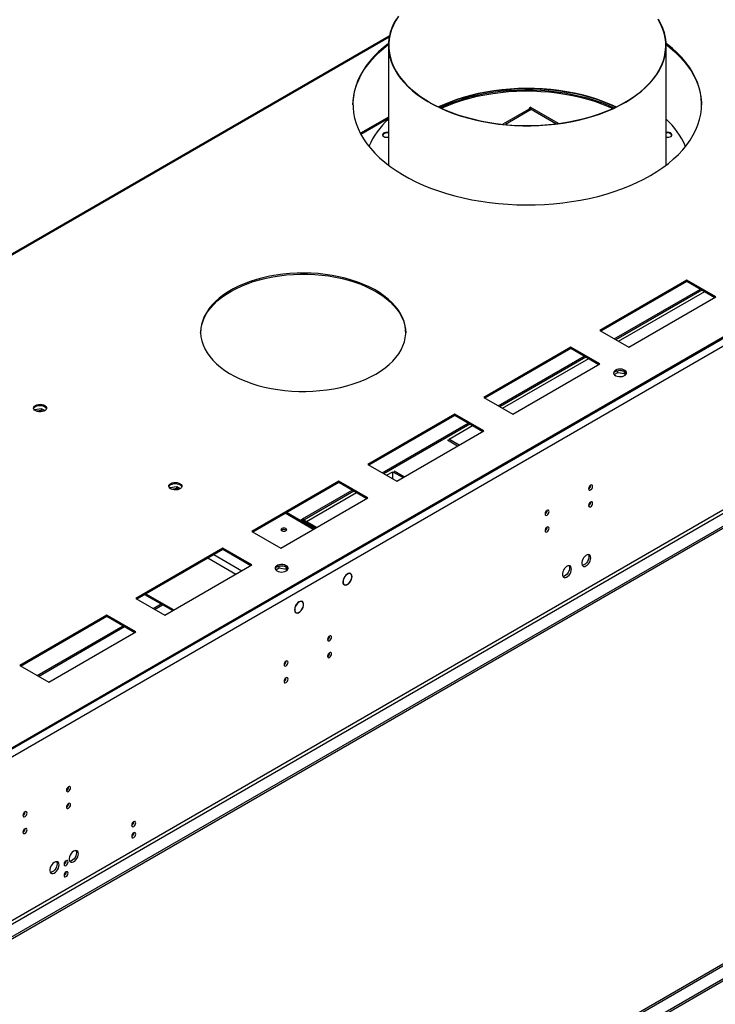
# Model space of a CAD drawing. Units: millimetres. Extents: x 2 to 4622, y 5 to 6539.
# Drawn here: x 1541 to 2130, y 1012 to 1846 of the extents above; entities that cross this region are included whole.
import ezdxf

# ---------------------------------------------------------------- set-up
doc = ezdxf.new("R2010")
doc.units = ezdxf.units.MM
doc.header["$LTSCALE"] = 22

msp = doc.modelspace()

# ---------------------------------------------------------------- linework, layer by layer
at = {"color": 7, "linetype": 'Continuous', "lineweight": 25}
for p, q in [((3253.901, 2221.742), (1195.55, 1033.482)), ((3253.901, 2220.797), (1195.55, 1032.536)), ((3205.39, 2192.792), (1243.243, 1060.068)), ((3208.255, 2187.828), (1246.108, 1055.105)), ((3282.967, 2078.74), (1253.068, 906.904)), ((3282.967, 2076.849), (1253.068, 905.013)), ((3211.94, 2051.444), (1242.424, 914.467)), ((1243.652, 912.34), (3213.168, 2049.317)), ((1854.074, 1831.779), (877.835, 1268.208)), ((1853.269, 1823.848), (1853.269, 1722.646)), ((2088.554, 1722.646), (2088.554, 1823.848)), ((1972.011, 1769.804), (1950.181, 1757.202)), ((1972.21, 1769.689), (1973.368, 1771.694)), ((1997.31, 1757.873), (1973.368, 1771.694)), ((1853.269, 1763.243), (1829.555, 1749.553)), ((1253.068, 523.99), (3282.967, 1695.825)), ((1253.068, 522.099), (3282.967, 1693.934)), ((3211.142, 1666.603), (1254.296, 536.94)), ((2106.006, 1625.249), (2032.318, 1582.71)), ((2130.569, 1611.069), (2106.006, 1625.249)), ((2106.006, 1624.303), (2106.006, 1625.249)), ((2033.137, 1582.237), (2106.006, 1624.303)), ((2044.617, 1575.609), (2117.486, 1617.676)), ((2045.845, 1574.9), (2118.714, 1616.967)), ((2106.006, 1624.303), (2129.75, 1610.596)), ((2048.302, 1573.482), (2121.171, 1615.549)), ((2056.881, 1568.53), (2130.569, 1611.069)), ((2032.318, 1582.71), (2056.881, 1568.53)), ((2007.755, 1568.53), (1934.067, 1525.991)), ((1934.886, 1525.518), (2007.755, 1567.584)), ((2032.318, 1554.35), (2007.755, 1568.53)), ((2007.755, 1567.584), (2007.755, 1568.53)), ((2007.755, 1567.584), (2031.499, 1553.877)), ((1946.367, 1518.891), (2019.236, 1560.957)), ((1947.595, 1518.182), (2020.464, 1560.248)), ((1950.051, 1516.763), (2022.92, 1558.83)), ((1958.63, 1511.811), (2032.318, 1554.35)), ((2044.532, 1545.377), (2047.493, 1547.087)), ((2046.869, 1548.617), (2044.635, 1547.328)), ((2047.493, 1547.087), (2047.493, 1548.783)), ((2047.493, 1547.087), (2053.369, 1546.178)), ((2053.361, 1548.07), (2048.061, 1548.89)), ((2053.369, 1546.178), (2053.369, 1548.065)), ((2053.369, 1546.178), (2053.952, 1544.922)), ((2054.545, 1545.535), (2053.372, 1548.064)), ((1934.067, 1525.991), (1958.63, 1511.811)), ((1553.752, 1515.546), (1553.641, 1515.307)), ((1559.629, 1516.455), (1553.752, 1515.546)), ((1553.752, 1515.207), (1553.752, 1515.546)), ((1559.629, 1515.037), (1555.214, 1514.354)), ((1562.411, 1514.849), (1559.629, 1516.455)), ((1559.629, 1515.037), (1559.629, 1516.455)), ((1561.05, 1514.216), (1559.629, 1515.037)), ((1909.505, 1511.811), (1835.817, 1469.272)), ((1836.636, 1468.799), (1909.505, 1510.865)), ((1934.067, 1497.631), (1909.505, 1511.811)), ((1909.505, 1510.865), (1909.505, 1511.811)), ((1909.505, 1510.865), (1933.249, 1497.159)), ((1848.116, 1462.172), (1920.985, 1504.238)), ((1849.344, 1461.463), (1922.213, 1503.529)), ((1904.674, 1490.568), (1924.67, 1502.111)), ((1860.379, 1455.092), (1934.067, 1497.631)), ((1911.943, 1484.859), (1903.364, 1489.811)), ((1913.171, 1485.568), (1904.592, 1490.52)), ((1904.674, 1490.473), (1904.674, 1490.568)), ((1835.817, 1469.272), (1860.379, 1455.092)), ((1851.801, 1460.044), (1857.023, 1463.059)), ((1857.023, 1457.03), (1857.023, 1463.059)), ((1857.104, 1463.106), (1865.683, 1458.154)), ((1858.333, 1463.815), (1866.911, 1458.863)), ((1674.254, 1450.283), (1668.378, 1449.374)), ((1676.942, 1448.732), (1674.254, 1450.283)), ((1674.254, 1448.865), (1674.254, 1450.283)), ((1811.254, 1455.092), (1737.566, 1412.553)), ((1738.385, 1412.08), (1811.254, 1454.147)), ((1835.817, 1440.912), (1811.254, 1455.092)), ((1811.254, 1454.147), (1811.254, 1455.092)), ((1811.254, 1454.147), (1834.998, 1440.44)), ((2024.622, 1451.585), (2024.62, 1451.676)), ((1668.378, 1449.374), (1668.257, 1449.113)), ((1668.378, 1449.01), (1668.378, 1449.374)), ((1674.254, 1448.865), (1669.874, 1448.187)), ((1675.581, 1448.099), (1674.254, 1448.865)), ((1780.428, 1423.096), (1822.734, 1447.519)), ((1781.656, 1422.387), (1823.963, 1446.81)), ((1784.031, 1420.922), (1826.419, 1445.392)), ((1762.129, 1398.373), (1835.817, 1440.912)), ((2024.622, 1437.403), (2024.62, 1437.494)), ((1790.738, 1414.889), (1766.994, 1428.596)), ((1987.778, 1430.315), (1987.776, 1430.407)), ((1779.118, 1422.34), (1780.346, 1423.049)), ((1779.118, 1421.597), (1779.118, 1422.34)), ((1791.382, 1415.26), (1779.118, 1422.34)), ((1792.61, 1415.969), (1780.346, 1423.049)), ((1781.656, 1422.387), (1780.428, 1423.096)), ((1780.428, 1423.002), (1780.428, 1423.096)), ((1781.656, 1422.293), (1781.656, 1422.387)), ((1737.566, 1412.553), (1762.129, 1398.373)), ((1987.778, 1416.133), (1987.776, 1416.225)), ((1713.004, 1398.373), (1639.316, 1355.834)), ((1640.134, 1355.361), (1713.004, 1397.428)), ((1737.566, 1384.193), (1713.004, 1398.373)), ((1713.004, 1397.428), (1713.004, 1398.373)), ((1713.004, 1397.428), (1736.747, 1383.721)), ((1663.878, 1341.654), (1737.566, 1384.193)), ((1757.968, 1379.947), (1760.929, 1381.657)), ((1760.304, 1383.187), (1758.071, 1381.898)), ((1760.929, 1381.657), (1760.929, 1383.353)), ((1760.929, 1381.657), (1766.805, 1380.748)), ((1766.796, 1382.64), (1761.496, 1383.46)), ((1766.805, 1380.748), (1766.805, 1382.635)), ((1766.805, 1380.748), (1767.388, 1379.492)), ((1767.981, 1380.105), (1766.807, 1382.634)), ((1821.257, 1376.653), (1820.467, 1377.109)), ((1815.199, 1367.984), (1815.989, 1367.528)), ((1815.464, 1372.887), (1815.586, 1372.83)), ((1815.685, 1373.039), (1815.563, 1373.096)), ((1815.568, 1373.106), (1815.685, 1373.039)), ((1821.062, 1370.247), (1821.184, 1370.19)), ((1821.306, 1370.388), (1821.184, 1370.445)), ((1821.19, 1370.455), (1821.306, 1370.388)), ((1646.885, 1359.259), (1670.629, 1345.552)), ((1639.316, 1355.834), (1663.878, 1341.654)), ((1654.071, 1347.316), (1660.822, 1351.213)), ((1655.299, 1346.607), (1662.05, 1350.504)), ((1776.229, 1351.782), (1776.356, 1351.709)), ((1776.265, 1351.819), (1776.356, 1351.709)), ((1776.514, 1351.865), (1776.423, 1351.977)), ((1780.319, 1353.02), (1779.53, 1353.476)), ((1774.262, 1344.351), (1775.051, 1343.895)), ((1780.387, 1346.787), (1780.271, 1346.853)), ((1780.296, 1346.897), (1780.387, 1346.787)), ((1780.505, 1346.992), (1780.414, 1347.104)), ((1614.753, 1341.654), (1541.065, 1299.115)), ((1541.884, 1298.642), (1614.753, 1340.709)), ((1639.316, 1327.475), (1614.753, 1341.654)), ((1614.753, 1340.709), (1614.753, 1341.654)), ((1614.753, 1340.709), (1638.497, 1327.002)), ((1555.821, 1290.597), (1628.69, 1332.663)), ((1557.049, 1289.888), (1629.918, 1331.954)), ((1565.628, 1284.935), (1639.316, 1327.475)), ((1803.558, 1323.967), (1803.556, 1324.059)), ((1803.558, 1309.785), (1803.556, 1309.877)), ((1766.714, 1302.698), (1766.712, 1302.789)), ((1541.065, 1299.115), (1565.628, 1284.935)), ((1766.714, 1288.516), (1766.712, 1288.607)), ((1582.494, 1196.35), (1582.492, 1196.441)), ((1545.65, 1175.08), (1545.648, 1175.172)), ((1582.494, 1182.168), (1582.492, 1182.259)), ((1545.65, 1160.898), (1545.648, 1160.99))]:
    msp.add_line(p, q, dxfattribs=at)
at = {"color": 8, "linetype": 'Continuous', "lineweight": 25}
for p, q in [((1853.905, 1830.898), (878.332, 1267.712)), ((1974.327, 1769.574), (1952.502, 1756.975)), ((1995.087, 1757.59), (1974.327, 1769.574)), ((1829.872, 1748.953), (1853.269, 1762.46)), ((1254.296, 535.57), (3213.168, 1666.402)), ((1789.72, 1414.301), (1765.977, 1428.008)), ((1705.389, 1393.032), (1729.132, 1379.325)), ((1700.476, 1390.196), (1724.22, 1376.489)), ((1647.903, 1359.846), (1671.647, 1346.139))]:
    msp.add_line(p, q, dxfattribs=at)
at = {"color": 7, "linetype": 'Continuous', "lineweight": 25, "flags": 128}
for points in [[(1860.056, 1846.581), (1857.936, 1842.786), (1856.205, 1838.926), (1854.87, 1835.014), (1853.935, 1831.063), (1853.403, 1827.087), (1853.276, 1823.101), (1853.555, 1819.117), (1854.239, 1815.149), (1855.324, 1811.211), (1856.808, 1807.317), (1858.685, 1803.479), (1860.95, 1799.712), (1863.593, 1796.028), (1866.606, 1792.44), (1869.979, 1788.961), (1873.699, 1785.601), (1877.755, 1782.374), (1882.132, 1779.289), (1886.815, 1776.358), (1891.788, 1773.591), (1897.034, 1770.997), (1902.534, 1768.585), (1908.27, 1766.364), (1914.222, 1764.34), (1920.369, 1762.522), (1926.691, 1760.916), (1933.165, 1759.526), (1939.769, 1758.358), (1946.48, 1757.416), (1953.276, 1756.703), (1960.133, 1756.221), (1967.026, 1755.972), (1973.933, 1755.958), (1980.83, 1756.177), (1987.692, 1756.63), (1994.497, 1757.314), (2001.22, 1758.228), (2007.839, 1759.368), (2014.331, 1760.73), (2020.673, 1762.31), (2026.843, 1764.102), (2032.82, 1766.1), (2038.585, 1768.297), (2044.115, 1770.685), (2049.394, 1773.257), (2054.402, 1776.003), (2059.122, 1778.914), (2063.538, 1781.98), (2067.635, 1785.19), (2071.398, 1788.534), (2074.815, 1791.999), (2077.873, 1795.574), (2080.563, 1799.247), (2082.876, 1803.004), (2084.802, 1806.834), (2086.335, 1810.722), (2087.471, 1814.655), (2088.204, 1818.619), (2088.534, 1822.602), (2088.458, 1826.589), (2087.976, 1830.567), (2087.092, 1834.522), (2085.806, 1838.439), (2084.125, 1842.307), (2082.053, 1846.111)], [(1861.892, 1848.831), (1859.52, 1845.059), (1857.539, 1841.212), (1855.956, 1837.305), (1854.777, 1833.35), (1854.006, 1829.361), (1853.646, 1825.354), (1853.697, 1821.341), (1854.16, 1817.336), (1855.034, 1813.355), (1856.314, 1809.411), (1857.997, 1805.517), (1860.076, 1801.687), (1862.545, 1797.936), (1865.395, 1794.275), (1868.615, 1790.719), (1872.194, 1787.279), (1876.12, 1783.967), (1880.379, 1780.795), (1884.956, 1777.775), (1889.835, 1774.916), (1894.999, 1772.229), (1900.43, 1769.724), (1906.108, 1767.408), (1912.013, 1765.291), (1918.126, 1763.38), (1924.424, 1761.681), (1930.885, 1760.2), (1937.487, 1758.943), (1944.206, 1757.914), (1951.019, 1757.117), (1957.902, 1756.553), (1964.831, 1756.227), (1971.781, 1756.138), (1978.727, 1756.286), (1985.647, 1756.672), (1992.515, 1757.294), (1999.306, 1758.15), (2005.998, 1759.236), (2012.567, 1760.55), (2018.99, 1762.085), (2025.243, 1763.838), (2031.306, 1765.802), (2037.157, 1767.969), (2042.775, 1770.333), (2048.14, 1772.884), (2053.235, 1775.615), (2058.04, 1778.515), (2062.539, 1781.574), (2066.716, 1784.782), (2070.557, 1788.127), (2074.047, 1791.598), (2077.176, 1795.181), (2079.931, 1798.866), (2082.303, 1802.638), (2084.284, 1806.485), (2085.867, 1810.392), (2087.046, 1814.347), (2087.817, 1818.336), (2088.177, 1822.343), (2088.126, 1826.356), (2087.662, 1830.361), (2086.789, 1834.342), (2085.509, 1838.286), (2083.826, 1842.18), (2081.746, 1846.01)], [(1853.311, 1825.658), (1849.116, 1822.3), (1844.882, 1818.522), (1841, 1814.621), (1837.48, 1810.606), (1834.332, 1806.49), (1831.564, 1802.284), (1829.185, 1797.999), (1827.201, 1793.648), (1825.618, 1789.243), (1824.439, 1784.795), (1823.669, 1780.318), (1823.309, 1775.823), (1823.36, 1771.324), (1823.823, 1766.832), (1824.696, 1762.361), (1825.976, 1757.923), (1827.66, 1753.53), (1829.743, 1749.194), (1832.22, 1744.928), (1835.084, 1740.743), (1838.326, 1736.652), (1841.937, 1732.664), (1845.908, 1728.793), (1850.228, 1725.048), (1854.883, 1721.439), (1859.863, 1717.978), (1865.151, 1714.673), (1870.735, 1711.533), (1876.597, 1708.569), (1882.723, 1705.787), (1889.094, 1703.195), (1895.694, 1700.801), (1902.503, 1698.612), (1909.502, 1696.633), (1916.673, 1694.87), (1923.995, 1693.328), (1931.448, 1692.011), (1939.011, 1690.923), (1946.663, 1690.067), (1954.382, 1689.446), (1962.147, 1689.06), (1969.937, 1688.912), (1977.73, 1689.001), (1985.503, 1689.327), (1993.236, 1689.89), (2000.906, 1690.687), (2008.493, 1691.718), (2015.976, 1692.977), (2023.332, 1694.464), (2030.543, 1696.172), (2037.587, 1698.097), (2044.446, 1700.234), (2051.099, 1702.578), (2057.529, 1705.121), (2063.718, 1707.856), (2069.648, 1710.776), (2075.303, 1713.872)], [(2075.303, 1713.872), (2080.667, 1717.136), (2085.724, 1720.56), (2090.462, 1724.132), (2094.867, 1727.844), (2098.926, 1731.685), (2102.629, 1735.645), (2105.964, 1739.711), (2108.923, 1743.874), (2111.497, 1748.121), (2113.679, 1752.44), (2115.464, 1756.82), (2116.845, 1761.248), (2117.82, 1765.712), (2118.385, 1770.2), (2118.54, 1774.698), (2118.283, 1779.195), (2117.615, 1783.678), (2116.538, 1788.134), (2115.055, 1792.552), (2113.171, 1796.917), (2110.89, 1801.22), (2108.219, 1805.447), (2105.165, 1809.586), (2101.737, 1813.627), (2097.944, 1817.558), (2093.798, 1821.368), (2089.309, 1825.046), (2088.512, 1825.658)], [(1823.282, 1773.663), (1823.437, 1777.126), (1824.003, 1781.614), (1824.978, 1786.078), (1826.359, 1790.506), (1828.144, 1794.886), (1830.326, 1799.205), (1832.9, 1803.452), (1835.859, 1807.615), (1839.194, 1811.681), (1842.897, 1815.641), (1846.956, 1819.482), (1851.361, 1823.194), (1853.278, 1824.687)], [(2088.545, 1824.687), (2091.595, 1822.278), (2095.915, 1818.533), (2099.886, 1814.662), (2103.497, 1810.674), (2106.739, 1806.583), (2109.603, 1802.398), (2112.08, 1798.132), (2114.163, 1793.796), (2115.847, 1789.403), (2117.127, 1784.965), (2118, 1780.494), (2118.463, 1776.002), (2118.541, 1773.663)], [(2046.038, 1771.848), (2041.393, 1773.972), (2035.715, 1776.287), (2029.81, 1778.404), (2023.697, 1780.316), (2017.399, 1782.015), (2010.938, 1783.495), (2004.336, 1784.752), (1997.617, 1785.781), (1990.804, 1786.579), (1983.921, 1787.142), (1976.992, 1787.469), (1970.042, 1787.558), (1963.095, 1787.409), (1956.176, 1787.023), (1949.308, 1786.401), (1942.517, 1785.546), (1935.824, 1784.459), (1929.256, 1783.146), (1922.833, 1781.61), (1916.58, 1779.857), (1910.517, 1777.894), (1904.666, 1775.727), (1899.048, 1773.363), (1895.784, 1771.848)], [(2045.738, 1771.704), (2042.07, 1773.38), (2036.449, 1775.697), (2030.603, 1777.82), (2024.551, 1779.742), (2018.313, 1781.455), (2011.913, 1782.954), (2005.371, 1784.233), (1998.71, 1785.289), (1991.954, 1786.117), (1985.125, 1786.714), (1978.247, 1787.08), (1971.343, 1787.211), (1964.438, 1787.109), (1957.556, 1786.773), (1950.719, 1786.204), (1943.952, 1785.405), (1937.279, 1784.377), (1930.721, 1783.126), (1924.301, 1781.654), (1918.042, 1779.967), (1911.966, 1778.072), (1906.092, 1775.973), (1900.443, 1773.68), (1896.085, 1771.704)], [(1897.092, 1771.228), (1898.885, 1772.059), (1904.401, 1774.416), (1910.149, 1776.58), (1916.109, 1778.544), (1922.26, 1780.301), (1928.58, 1781.844), (1935.048, 1783.168), (1941.64, 1784.269), (1948.334, 1785.142), (1955.105, 1785.785), (1961.931, 1786.195), (1968.786, 1786.371), (1975.648, 1786.313), (1982.492, 1786.019), (1989.293, 1785.493), (1996.029, 1784.734), (2002.674, 1783.747), (2009.207, 1782.534), (2015.604, 1781.099), (2021.843, 1779.449), (2027.901, 1777.588), (2033.757, 1775.523), (2039.392, 1773.261), (2044.317, 1771.035)], [(1898.108, 1770.758), (1898.885, 1771.114), (1904.401, 1773.471), (1910.149, 1775.635), (1916.109, 1777.599), (1922.26, 1779.355), (1928.58, 1780.898), (1935.048, 1782.223), (1941.64, 1783.323), (1948.334, 1784.197), (1955.105, 1784.84), (1961.931, 1785.25), (1968.786, 1785.426), (1975.648, 1785.367), (1982.492, 1785.074), (1989.293, 1784.547), (1996.029, 1783.789), (2002.674, 1782.801), (2009.207, 1781.588), (2015.604, 1780.154), (2021.843, 1778.503), (2027.901, 1776.642), (2033.757, 1774.577), (2039.392, 1772.316), (2043.301, 1770.569)], [(1973.368, 1771.694), (1973.943, 1770.955), (1974.327, 1769.574)], [(1853.269, 1750.272), (1852.515, 1750.377), (1851.239, 1750.345), (1850.06, 1750.063), (1849.118, 1749.565), (1848.529, 1748.911), (1848.362, 1748.18), (1848.638, 1747.461), (1849.324, 1746.839), (1850.337, 1746.39), (1851.555, 1746.169), (1852.831, 1746.201), (1853.269, 1746.274)], [(1853.269, 1749.723), (1852.515, 1749.829), (1851.239, 1749.796), (1850.06, 1749.514), (1849.118, 1749.016), (1848.529, 1748.363), (1848.389, 1747.999)], [(2088.554, 1746.274), (2089.308, 1746.169), (2090.584, 1746.201), (2091.763, 1746.483), (2092.705, 1746.981), (2093.294, 1747.635), (2093.461, 1748.365), (2093.184, 1749.085)], [(1842.572, 1545.724), (1846.662, 1548.254), (1850.44, 1550.941), (1853.888, 1553.772), (1856.989, 1556.734), (1859.729, 1559.812), (1862.095, 1562.992), (1864.075, 1566.259), (1865.66, 1569.596), (1866.842, 1572.989), (1867.616, 1576.421), (1867.978, 1579.876), (1867.926, 1583.336), (1867.461, 1586.787), (1866.585, 1590.21), (1865.301, 1593.591), (1863.617, 1596.912), (1861.539, 1600.158), (1859.079, 1603.314), (1856.247, 1606.365), (1853.058, 1609.295), (1849.526, 1612.091), (1845.668, 1614.74), (1841.502, 1617.229), (1837.05, 1619.547), (1832.331, 1621.681), (1827.368, 1623.622), (1822.185, 1625.361), (1816.806, 1626.89), (1811.258, 1628.2), (1805.566, 1629.287), (1799.758, 1630.144), (1793.861, 1630.768), (1787.904, 1631.155), (1781.914, 1631.304), (1775.922, 1631.215), (1769.954, 1630.887), (1764.039, 1630.322), (1758.206, 1629.523), (1752.483, 1628.493), (1746.896, 1627.238), (1741.473, 1625.763), (1736.238, 1624.076), (1731.218, 1622.185), (1726.436, 1620.098), (1721.914, 1617.825), (1717.675, 1615.378), (1713.739, 1612.768), (1710.124, 1610.007), (1706.847, 1607.109), (1703.925, 1604.087), (1701.37, 1600.956), (1699.196, 1597.731), (1697.413, 1594.427), (1696.028, 1591.06), (1695.05, 1587.646), (1694.481, 1584.2), (1694.326, 1580.741), (1694.585, 1577.283), (1695.256, 1573.844), (1696.336, 1570.44), (1697.821, 1567.087), (1699.703, 1563.801), (1701.974, 1560.598), (1704.621, 1557.493), (1707.634, 1554.501), (1710.996, 1551.636), (1714.694, 1548.912), (1718.707, 1546.341), (1723.019, 1543.937), (1727.608, 1541.71), (1732.452, 1539.671), (1737.528, 1537.829), (1742.812, 1536.195), (1748.278, 1534.774), (1753.902, 1533.575), (1759.655, 1532.603), (1765.511, 1531.862), (1771.442, 1531.356), (1777.419, 1531.087), (1783.413, 1531.057), (1789.397, 1531.266), (1795.342, 1531.713), (1801.219, 1532.396), (1807.001, 1533.311), (1812.659, 1534.454), (1818.168, 1535.819), (1823.5, 1537.401), (1828.63, 1539.191), (1833.534, 1541.182), (1838.189, 1543.363), (1842.572, 1545.724)], [(1719.758, 1615.677), (1724.141, 1618.038), (1728.796, 1620.22), (1733.7, 1622.21), (1738.83, 1624), (1744.162, 1625.582), (1749.671, 1626.948), (1755.329, 1628.091), (1761.111, 1629.006), (1766.988, 1629.688), (1772.933, 1630.135), (1778.917, 1630.344), (1784.911, 1630.314), (1790.888, 1630.046), (1796.819, 1629.54), (1802.675, 1628.799), (1808.428, 1627.826), (1814.051, 1626.627), (1819.518, 1625.207), (1824.802, 1623.572), (1829.878, 1621.731), (1834.722, 1619.692), (1839.311, 1617.465), (1843.622, 1615.06), (1847.636, 1612.49), (1851.333, 1609.765), (1854.696, 1606.9), (1857.709, 1603.908), (1860.356, 1600.803), (1862.626, 1597.6), (1864.508, 1594.314), (1865.993, 1590.961), (1867.074, 1587.557), (1867.745, 1584.118), (1868.003, 1580.701)], [(1694.327, 1580.701), (1694.352, 1581.526), (1694.714, 1584.98), (1695.488, 1588.412), (1696.67, 1591.805), (1698.255, 1595.143), (1700.235, 1598.409), (1702.601, 1601.589), (1705.341, 1604.667), (1708.442, 1607.629), (1711.89, 1610.46), (1715.668, 1613.147), (1719.758, 1615.677)], [(2045.588, 1549.013), (2044.683, 1548.324), (2044.133, 1547.519), (2043.98, 1546.659), (2044.235, 1545.807), (2044.878, 1545.026), (2045.862, 1544.374), (2047.115, 1543.9), (2048.542, 1543.638), (2050.039, 1543.609), (2051.495, 1543.814), (2052.8, 1544.237), (2053.859, 1544.849), (2054.593, 1545.603), (2054.948, 1546.443), (2054.897, 1547.307), (2054.444, 1548.131), (2053.622, 1548.854), (2052.493, 1549.422), (2051.141, 1549.794), (2049.665, 1549.941), (2048.175, 1549.852), (2046.781, 1549.535), (2045.588, 1549.013)], [(2045.588, 1548.067), (2046.781, 1548.59), (2048.175, 1548.907), (2049.665, 1548.995), (2051.141, 1548.848), (2052.493, 1548.477), (2053.622, 1547.909), (2054.444, 1547.186), (2054.897, 1546.361), (2054.916, 1546.295)], [(1554.434, 1519.218), (1555.627, 1519.741), (1557.021, 1520.058), (1558.511, 1520.146), (1559.987, 1520), (1561.339, 1519.628), (1562.468, 1519.06), (1563.29, 1518.337), (1563.743, 1517.513), (1563.794, 1516.649), (1563.439, 1515.808), (1562.705, 1515.055), (1561.646, 1514.443), (1560.341, 1514.019), (1558.885, 1513.815), (1557.388, 1513.844), (1555.961, 1514.106), (1554.708, 1514.58), (1553.724, 1515.232), (1553.081, 1516.013), (1552.826, 1516.865), (1552.979, 1517.725), (1553.529, 1518.529), (1554.434, 1519.218)], [(1554.434, 1518.273), (1555.627, 1518.795), (1557.021, 1519.113), (1558.511, 1519.201), (1559.987, 1519.054), (1561.339, 1518.683), (1562.468, 1518.114), (1563.29, 1517.391), (1563.743, 1516.567), (1563.762, 1516.5)], [(1668.965, 1453.101), (1670.158, 1453.624), (1671.552, 1453.941), (1673.041, 1454.029), (1674.518, 1453.882), (1675.87, 1453.511), (1676.999, 1452.943), (1677.821, 1452.22), (1678.274, 1451.395), (1678.325, 1450.531), (1677.97, 1449.691), (1677.236, 1448.937), (1676.177, 1448.326), (1674.871, 1447.902), (1673.416, 1447.698), (1671.919, 1447.727), (1670.492, 1447.989), (1669.239, 1448.463), (1668.255, 1449.115), (1667.611, 1449.895), (1667.357, 1450.748), (1667.51, 1451.608), (1668.06, 1452.412), (1668.965, 1453.101)], [(1668.965, 1452.156), (1670.158, 1452.678), (1671.552, 1452.995), (1673.041, 1453.084), (1674.518, 1452.937), (1675.87, 1452.565), (1676.999, 1451.997), (1677.821, 1451.274), (1678.274, 1450.45), (1678.292, 1450.383)], [(2026.259, 1450.639), (2026.128, 1451.324), (2025.756, 1451.753), (2025.198, 1451.861), (2024.54, 1451.632), (2023.882, 1451.101), (2023.324, 1450.349), (2022.951, 1449.49), (2022.821, 1448.654), (2022.951, 1447.97), (2023.324, 1447.541), (2023.882, 1447.433), (2024.54, 1447.661), (2025.198, 1448.192), (2025.756, 1448.945), (2026.128, 1449.804), (2026.259, 1450.639)], [(2026.259, 1436.457), (2026.128, 1437.142), (2025.756, 1437.571), (2025.198, 1437.679), (2024.54, 1437.45), (2023.882, 1436.919), (2023.324, 1436.167), (2022.951, 1435.308), (2022.821, 1434.472), (2022.951, 1433.788), (2023.324, 1433.359), (2023.882, 1433.251), (2024.54, 1433.479), (2025.198, 1434.01), (2025.756, 1434.763), (2026.128, 1435.622), (2026.259, 1436.457)], [(1989.415, 1429.37), (1989.284, 1430.054), (1988.912, 1430.483), (1988.354, 1430.591), (1987.696, 1430.363), (1987.038, 1429.832), (1986.48, 1429.079), (1986.107, 1428.22), (1985.977, 1427.385), (1986.107, 1426.7), (1986.48, 1426.271), (1987.038, 1426.163), (1987.696, 1426.392), (1988.354, 1426.923), (1988.912, 1427.675), (1989.284, 1428.534), (1989.415, 1429.37)], [(1766.509, 1413.049), (1767.036, 1413.504), (1767.221, 1414.041), (1767.036, 1414.578), (1766.509, 1415.034), (1765.72, 1415.338), (1764.79, 1415.445), (1763.859, 1415.338), (1763.07, 1415.034), (1762.543, 1414.578), (1762.358, 1414.041), (1762.543, 1413.504), (1763.07, 1413.049), (1763.859, 1412.744), (1764.79, 1412.637), (1765.72, 1412.744), (1766.509, 1413.049)], [(1989.415, 1415.188), (1989.284, 1415.872), (1988.912, 1416.301), (1988.354, 1416.409), (1987.696, 1416.181), (1987.038, 1415.65), (1986.48, 1414.897), (1986.107, 1414.038), (1985.977, 1413.203), (1986.107, 1412.518), (1986.48, 1412.089), (1987.038, 1411.981), (1987.696, 1412.21), (1988.354, 1412.741), (1988.912, 1413.493), (1989.284, 1414.352), (1989.415, 1415.188)], [(2024.745, 1390.201), (2024.6, 1391.329), (2024.178, 1392.207), (2023.51, 1392.77), (2022.645, 1392.976), (2021.647, 1392.809), (2020.59, 1392.283), (2019.553, 1391.435), (2018.613, 1390.33), (2017.839, 1389.048), (2017.288, 1387.685), (2017.003, 1386.343), (2017.003, 1385.12), (2017.288, 1384.107), (2017.839, 1383.38), (2018.613, 1382.992), (2019.553, 1382.972), (2020.59, 1383.322), (2021.647, 1384.015), (2022.645, 1385.001), (2023.51, 1386.206), (2024.178, 1387.54), (2024.6, 1388.906), (2024.745, 1390.201)], [(2022.662, 1392.975), (2022.963, 1392.274), (2023.107, 1391.146)], [(1766.802, 1379.092), (1767.707, 1379.781), (1768.256, 1380.586), (1768.409, 1381.446), (1768.155, 1382.298), (1767.512, 1383.079), (1766.527, 1383.73), (1765.275, 1384.205), (1763.847, 1384.466), (1762.35, 1384.496), (1760.895, 1384.291), (1759.589, 1383.867), (1758.53, 1383.256), (1757.796, 1382.502), (1757.441, 1381.662), (1757.493, 1380.798), (1757.946, 1379.974), (1758.767, 1379.251), (1759.896, 1378.682), (1761.249, 1378.311), (1762.725, 1378.164), (1764.215, 1378.253), (1765.608, 1378.57), (1766.802, 1379.092)], [(1759.024, 1382.637), (1760.217, 1383.159), (1761.61, 1383.477), (1763.1, 1383.565), (1764.576, 1383.418), (1765.929, 1383.047), (1767.058, 1382.479), (1767.88, 1381.756), (1768.333, 1380.931), (1768.351, 1380.865)], [(2023.107, 1391.146), (2022.963, 1389.851), (2022.541, 1388.486), (2021.872, 1387.151), (2021.007, 1385.946), (2020.009, 1384.96), (2018.953, 1384.267), (2017.916, 1383.917), (2017.412, 1383.881)], [(1821.306, 1370.388), (1821.967, 1371.729), (1822.379, 1373.096), (1822.512, 1374.389), (1822.354, 1375.511), (1821.919, 1376.377), (1821.238, 1376.924), (1820.362, 1377.111), (1819.356, 1376.924), (1818.296, 1376.377), (1817.261, 1375.51), (1816.326, 1374.389), (1815.563, 1373.096)], [(1821.184, 1370.445), (1821.868, 1371.851), (1822.263, 1373.278), (1822.335, 1374.599), (1822.076, 1375.698), (1821.511, 1376.475), (1820.689, 1376.863), (1819.683, 1376.826), (1818.582, 1376.369), (1817.486, 1375.531), (1816.491, 1374.387), (1815.685, 1373.039)], [(2008.369, 1380.747), (2008.225, 1381.876), (2007.803, 1382.754), (2007.135, 1383.317), (2006.27, 1383.523), (2005.272, 1383.356), (2004.215, 1382.83), (2003.178, 1381.982), (2002.238, 1380.877), (2001.464, 1379.595), (2000.913, 1378.232), (2000.628, 1376.89), (2000.628, 1375.666), (2000.913, 1374.654), (2001.464, 1373.926), (2002.238, 1373.539), (2003.178, 1373.519), (2004.215, 1373.869), (2005.272, 1374.562), (2006.27, 1375.548), (2007.135, 1376.752), (2007.803, 1378.087), (2008.225, 1379.452), (2008.369, 1380.747)], [(2006.732, 1381.693), (2006.588, 1380.398), (2006.166, 1379.032), (2005.497, 1377.698), (2004.632, 1376.493), (2003.634, 1375.507), (2002.577, 1374.814), (2001.541, 1374.464), (2001.037, 1374.428)], [(2006.287, 1383.522), (2006.588, 1382.821), (2006.732, 1381.693)], [(1815.464, 1372.887), (1814.946, 1371.43), (1814.737, 1370.029), (1814.856, 1368.801), (1815.292, 1367.85), (1816.008, 1367.257), (1816.945, 1367.07), (1818.023, 1367.307), (1819.152, 1367.947), (1820.236, 1368.935), (1821.184, 1370.19)], [(1815.586, 1372.83), (1815.096, 1371.439), (1814.9, 1370.102), (1815.016, 1368.932), (1815.434, 1368.026), (1816.118, 1367.46), (1817.012, 1367.282), (1818.041, 1367.505), (1819.119, 1368.113), (1820.155, 1369.053), (1821.062, 1370.247)], [(1776.265, 1351.819), (1775.275, 1350.591), (1774.493, 1349.179), (1773.985, 1347.705), (1773.797, 1346.296), (1773.943, 1345.073), (1774.413, 1344.142), (1775.164, 1343.583), (1776.133, 1343.444), (1777.235, 1343.737), (1778.376, 1344.437), (1779.458, 1345.484), (1780.387, 1346.787)], [(1776.356, 1351.709), (1775.398, 1350.533), (1774.64, 1349.177), (1774.146, 1347.758), (1773.961, 1346.4), (1774.1, 1345.221), (1774.55, 1344.324), (1775.274, 1343.786), (1776.208, 1343.656), (1777.27, 1343.943), (1778.369, 1344.623), (1779.407, 1345.637), (1780.296, 1346.897)], [(1780.505, 1346.992), (1781.163, 1348.455), (1781.519, 1349.918), (1781.543, 1351.255), (1781.232, 1352.348), (1780.612, 1353.104), (1779.739, 1353.457), (1778.688, 1353.376), (1777.55, 1352.868), (1776.423, 1351.977)], [(1780.414, 1347.104), (1781.03, 1348.496), (1781.362, 1349.884), (1781.379, 1351.151), (1781.08, 1352.188), (1780.492, 1352.906), (1779.664, 1353.245), (1778.667, 1353.174), (1777.586, 1352.701), (1776.514, 1351.865)], [(1805.195, 1323.022), (1805.064, 1323.706), (1804.692, 1324.135), (1804.134, 1324.244), (1803.476, 1324.015), (1802.818, 1323.484), (1802.26, 1322.731), (1801.887, 1321.872), (1801.757, 1321.037), (1801.887, 1320.353), (1802.26, 1319.924), (1802.818, 1319.815), (1803.476, 1320.044), (1804.134, 1320.575), (1804.692, 1321.327), (1805.064, 1322.187), (1805.195, 1323.022)], [(1805.195, 1308.84), (1805.064, 1309.524), (1804.692, 1309.953), (1804.134, 1310.062), (1803.476, 1309.833), (1802.818, 1309.302), (1802.26, 1308.549), (1801.887, 1307.69), (1801.757, 1306.855), (1801.887, 1306.17), (1802.26, 1305.742), (1802.818, 1305.633), (1803.476, 1305.862), (1804.134, 1306.393), (1804.692, 1307.145), (1805.064, 1308.005), (1805.195, 1308.84)], [(1768.351, 1301.752), (1768.221, 1302.437), (1767.848, 1302.866), (1767.29, 1302.974), (1766.632, 1302.745), (1765.974, 1302.214), (1765.416, 1301.462), (1765.043, 1300.603), (1764.913, 1299.767), (1765.043, 1299.083), (1765.416, 1298.654), (1765.974, 1298.546), (1766.632, 1298.774), (1767.29, 1299.305), (1767.848, 1300.058), (1768.221, 1300.917), (1768.351, 1301.752)], [(1768.351, 1287.57), (1768.221, 1288.255), (1767.848, 1288.684), (1767.29, 1288.792), (1766.632, 1288.563), (1765.974, 1288.032), (1765.416, 1287.28), (1765.043, 1286.421), (1764.913, 1285.585), (1765.043, 1284.901), (1765.416, 1284.472), (1765.974, 1284.364), (1766.632, 1284.592), (1767.29, 1285.123), (1767.848, 1285.876), (1768.221, 1286.735), (1768.351, 1287.57)], [(1584.131, 1195.404), (1584.001, 1196.089), (1583.628, 1196.518), (1583.07, 1196.626), (1582.412, 1196.397), (1581.754, 1195.866), (1581.196, 1195.114), (1580.824, 1194.255), (1580.693, 1193.419), (1580.824, 1192.735), (1581.196, 1192.306), (1581.754, 1192.198), (1582.412, 1192.426), (1583.07, 1192.957), (1583.628, 1193.71), (1584.001, 1194.569), (1584.131, 1195.404)], [(1547.287, 1174.135), (1547.157, 1174.819), (1546.784, 1175.248), (1546.226, 1175.356), (1545.568, 1175.128), (1544.91, 1174.597), (1544.352, 1173.844), (1543.98, 1172.985), (1543.849, 1172.15), (1543.98, 1171.465), (1544.352, 1171.036), (1544.91, 1170.928), (1545.568, 1171.157), (1546.226, 1171.688), (1546.784, 1172.44), (1547.157, 1173.3), (1547.287, 1174.135)], [(1584.131, 1181.222), (1584.001, 1181.907), (1583.628, 1182.336), (1583.07, 1182.444), (1582.412, 1182.215), (1581.754, 1181.684), (1581.196, 1180.932), (1580.824, 1180.073), (1580.693, 1179.237), (1580.824, 1178.553), (1581.196, 1178.124), (1581.754, 1178.016), (1582.412, 1178.244), (1583.07, 1178.775), (1583.628, 1179.528), (1584.001, 1180.387), (1584.131, 1181.222)], [(1639.397, 1165.851), (1639.267, 1166.535), (1638.894, 1166.964), (1638.336, 1167.073), (1637.678, 1166.844), (1637.02, 1166.313), (1636.462, 1165.561), (1636.09, 1164.701), (1635.959, 1163.866), (1636.09, 1163.182), (1636.462, 1162.753), (1637.02, 1162.644), (1637.678, 1162.873), (1638.336, 1163.404), (1638.894, 1164.157), (1639.267, 1165.016), (1639.397, 1165.851)], [(1547.287, 1159.953), (1547.157, 1160.637), (1546.784, 1161.066), (1546.226, 1161.174), (1545.568, 1160.946), (1544.91, 1160.415), (1544.352, 1159.662), (1543.98, 1158.803), (1543.849, 1157.968), (1543.98, 1157.283), (1544.352, 1156.854), (1544.91, 1156.746), (1545.568, 1156.975), (1546.226, 1157.506), (1546.784, 1158.258), (1547.157, 1159.117), (1547.287, 1159.953)], [(1639.397, 1156.397), (1639.267, 1157.081), (1638.894, 1157.51), (1638.336, 1157.618), (1637.678, 1157.389), (1637.02, 1156.858), (1636.462, 1156.106), (1636.09, 1155.247), (1635.959, 1154.411), (1636.09, 1153.727), (1636.462, 1153.298), (1637.02, 1153.19), (1637.678, 1153.418), (1638.336, 1153.949), (1638.894, 1154.702), (1639.267, 1155.561), (1639.397, 1156.397)], [(1590.804, 1139.692), (1590.66, 1140.821), (1590.238, 1141.699), (1589.57, 1142.262), (1588.704, 1142.467), (1587.706, 1142.301), (1586.65, 1141.774), (1585.613, 1140.927), (1584.672, 1139.821), (1583.898, 1138.54), (1583.348, 1137.177), (1583.062, 1135.834), (1583.062, 1134.611), (1583.348, 1133.599), (1583.898, 1132.871), (1584.672, 1132.483), (1585.613, 1132.463), (1586.65, 1132.813), (1587.706, 1133.507), (1588.704, 1134.492), (1589.57, 1135.697), (1590.238, 1137.032), (1590.66, 1138.397), (1590.804, 1139.692)], [(1588.722, 1142.467), (1589.023, 1141.766), (1589.167, 1140.637)], [(1582.085, 1132.765), (1581.954, 1133.449), (1581.581, 1133.878), (1581.023, 1133.987), (1580.365, 1133.758), (1579.707, 1133.227), (1579.149, 1132.475), (1578.777, 1131.615), (1578.646, 1130.78), (1578.777, 1130.096), (1579.149, 1129.667), (1579.707, 1129.558), (1580.365, 1129.787), (1581.023, 1130.318), (1581.581, 1131.071), (1581.954, 1131.93), (1582.085, 1132.765)], [(1589.167, 1140.637), (1589.023, 1139.343), (1588.601, 1137.977), (1587.932, 1136.643), (1587.067, 1135.438), (1586.069, 1134.452), (1585.012, 1133.759), (1583.975, 1133.409), (1583.471, 1133.372)], [(1574.429, 1130.239), (1574.285, 1131.367), (1573.863, 1132.246), (1573.195, 1132.808), (1572.329, 1133.014), (1571.331, 1132.848), (1570.275, 1132.321), (1569.238, 1131.474), (1568.297, 1130.368), (1567.523, 1129.086), (1566.973, 1127.724), (1566.687, 1126.381), (1566.687, 1125.158), (1566.973, 1124.145), (1567.523, 1123.418), (1568.297, 1123.03), (1569.238, 1123.01), (1570.275, 1123.36), (1571.331, 1124.054), (1572.329, 1125.039), (1573.195, 1126.244), (1573.863, 1127.579), (1574.285, 1128.944), (1574.429, 1130.239)], [(1572.792, 1131.184), (1572.647, 1129.889), (1572.226, 1128.524), (1571.557, 1127.189), (1570.692, 1125.985), (1569.694, 1124.999), (1568.637, 1124.305), (1567.6, 1123.956), (1567.096, 1123.919)], [(1572.346, 1133.014), (1572.647, 1132.313), (1572.792, 1131.184)], [(1582.085, 1123.311), (1581.954, 1123.995), (1581.581, 1124.424), (1581.023, 1124.532), (1580.365, 1124.303), (1579.707, 1123.772), (1579.149, 1123.02), (1578.777, 1122.161), (1578.646, 1121.325), (1578.777, 1120.641), (1579.149, 1120.212), (1579.707, 1120.104), (1580.365, 1120.332), (1581.023, 1120.863), (1581.581, 1121.616), (1581.954, 1122.475), (1582.085, 1123.311)]]:
    msp.add_lwpolyline(points, dxfattribs=at)
at = {"color": 7, "linetype": 'Continuous', "lineweight": 25}
for centre, radius, start, end in [((1972.97, 1767.681), 2.33, 54.382423, 114.307119), ((1897.923, 1711.998), 66.608, 132.097353, 156.561236), ((2041.618, 1710.36), 69.356, 23.930458, 47.410952), ((2089.792, 1745.475), 4.954, 46.775742, 104.473343), ((2089.911, 1745.8), 4.152, 31.976065, 109.090675), ((2046.843, 1545.406), 2.943, 115.257261, 162.415953), ((1555.689, 1515.611), 2.943, 115.257261, 162.415953), ((1670.22, 1449.494), 2.943, 115.257261, 162.415953), ((2021.002, 1451.693), 3.621, 300.172873, 358.287152), ((2021.002, 1437.511), 3.621, 300.172873, 358.287152), ((1984.158, 1430.423), 3.621, 300.172873, 358.287152), ((1764.79, 1410.784), 3.301, 50.530051, 129.469949), ((1984.158, 1416.241), 3.621, 300.172873, 358.287152), ((1760.279, 1379.976), 2.943, 115.257261, 162.415953), ((1799.939, 1324.075), 3.621, 300.172873, 358.287152), ((1799.939, 1309.893), 3.621, 300.172873, 358.287152), ((1763.095, 1302.806), 3.621, 300.172873, 358.287152), ((1763.095, 1288.624), 3.621, 300.172873, 358.287152), ((1578.875, 1196.458), 3.621, 300.172873, 358.287152), ((1578.875, 1182.276), 3.621, 300.172873, 358.287152), ((1542.031, 1175.188), 3.621, 300.172873, 358.287152), ((1634.244, 1166.841), 3.515, 299.241573, 0.763804), ((1542.031, 1161.006), 3.621, 300.172873, 358.287152), ((1634.244, 1157.387), 3.515, 299.241573, 0.763804), ((1576.931, 1133.755), 3.515, 299.241573, 0.763804), ((1576.931, 1124.301), 3.515, 299.241573, 0.763804)]:
    msp.add_arc(centre, radius, start, end, dxfattribs=at)

doc.saveas('drawing.dxf')
